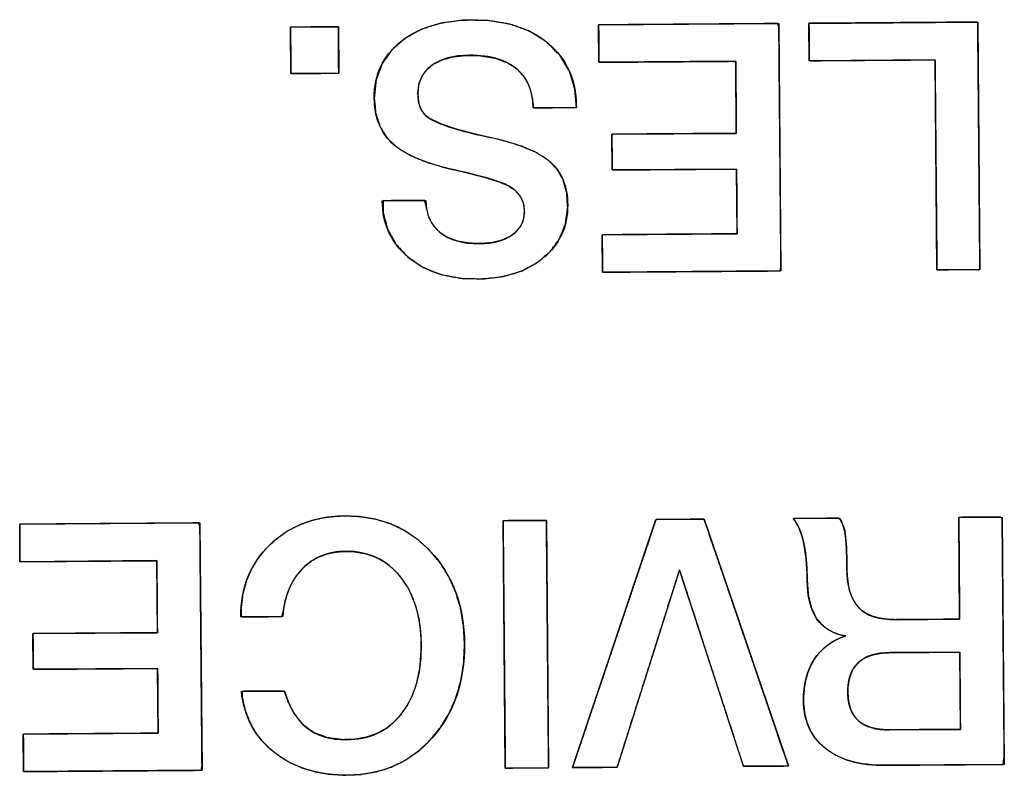
# Model space of a CAD drawing. Units: millimetres. Extents: x 5 to 1169, y 20 to 821.
# Drawn here: x 180 to 187, y 174 to 179 of the extents above; entities that cross this region are included whole.
import ezdxf

# ---------------------------------------------------------------- set-up
doc = ezdxf.new("R2010")
doc.units = ezdxf.units.MM
doc.layers.add('Seri', color=7, linetype='Continuous')

msp = doc.modelspace()

# ---------------------------------------------------------------- linework, layer by layer
at = {"layer": 'Seri', "color": 7, "linetype": 'Continuous'}
for points, degree, knots in [([(182.4246, 178.3568), (182.4235, 178.5088), (182.4813, 178.6311), (182.598, 178.7238), (182.7147, 178.8165), (182.8694, 178.8635), (183.062, 178.865), (183.2698, 178.8665), (183.4345, 178.8161), (183.5565, 178.7139), (183.6783, 178.6117), (183.74, 178.4755), (183.7412, 178.3055)], 3, [0, 0, 0, 0, 0.25, 0.25, 0.25, 0.5, 0.5, 0.5, 0.75, 0.75, 0.75, 1, 1, 1, 1]), ([(182.4246, 178.3568), (182.4366, 178.4734), (182.4743, 178.5771), (182.5378, 178.6678), (182.6267, 178.7452), (182.7345, 178.8044), (182.8588, 178.8436), (182.9998, 178.8628), (183.1584, 178.8617), (183.3062, 178.8381), (183.4352, 178.7919), (183.5454, 178.723), (183.6338, 178.6344), (183.6959, 178.531), (183.7316, 178.4128), (183.7412, 178.3055), (183.7412, 178.3028), (183.7413, 178.2984), (183.7413, 178.2948), (183.7282, 178.2941), (183.642, 178.2935), (183.531, 178.2927), (183.462, 178.2922), (183.4543, 178.3562), (183.4357, 178.4292), (183.403, 178.4915), (183.3559, 178.5436), (183.2896, 178.5874), (183.2082, 178.6169), (183.1118, 178.6322), (183.0129, 178.6336), (182.9371, 178.6248), (182.871, 178.6064), (182.8145, 178.5786), (182.7684, 178.5418), (182.7353, 178.4973), (182.7154, 178.4454), (182.7088, 178.386), (182.7135, 178.3316), (182.7273, 178.2867), (182.7502, 178.251), (182.7868, 178.2216), (182.8586, 178.1869), (182.9603, 178.1526), (183.092, 178.1186), (183.2449, 178.0841), (183.3768, 178.0446), (183.4821, 177.9995), (183.5607, 177.9488), (183.6164, 177.8902), (183.6556, 177.82), (183.6784, 177.7383), (183.6848, 177.6424), (183.6702, 177.5342), (183.6316, 177.4379), (183.569, 177.3534), (183.4834, 177.2815), (183.3815, 177.2276), (183.2649, 177.1929), (183.1335, 177.1773), (182.9895, 177.1813), (182.8583, 177.2063), (182.7433, 177.2523), (182.6445, 177.3193), (182.5662, 177.4028), (182.5123, 177.4988), (182.4829, 177.6073), (182.4834, 177.6867), (182.561, 177.6872), (182.6733, 177.6881), (182.7533, 177.6887), (182.7642, 177.6444), (182.7796, 177.5814), (182.808, 177.5274), (182.8496, 177.4824), (182.9032, 177.4472), (182.9677, 177.4229), (183.0429, 177.4096), (183.1249, 177.4071), (183.1922, 177.4134), (183.2513, 177.4277), (183.3024, 177.45), (183.3448, 177.4802), (183.3759, 177.5168), (183.3953, 177.5598), (183.4029, 177.6091), (183.3978, 177.6641), (183.378, 177.7125), (183.3434, 177.7532), (183.2952, 177.7857), (183.2342, 177.8111), (183.1455, 177.8388), (183.0292, 177.8688), (182.8894, 177.9013), (182.7628, 177.9391), (182.6583, 177.9829), (182.5757, 178.0326), (182.5109, 178.0933), (182.4635, 178.1682), (182.4347, 178.256), (182.4246, 178.3568)], 1, [0, 0, 0.013174, 0.02557, 0.038014, 0.051261, 0.065074, 0.079724, 0.095708, 0.113532, 0.130345, 0.145743, 0.160352, 0.174409, 0.18796, 0.201837, 0.213949, 0.214246, 0.214744, 0.215141, 0.216611, 0.226305, 0.238772, 0.246523, 0.253772, 0.262232, 0.270141, 0.27803, 0.28696, 0.296686, 0.307655, 0.318769, 0.327338, 0.335051, 0.342131, 0.348762, 0.354986, 0.361232, 0.367949, 0.37408, 0.379362, 0.384127, 0.389408, 0.398364, 0.410428, 0.425708, 0.443321, 0.458789, 0.471656, 0.482172, 0.491255, 0.500284, 0.509824, 0.52062, 0.532885, 0.544546, 0.556356, 0.568921, 0.58187, 0.595544, 0.610413, 0.626601, 0.641601, 0.655518, 0.668937, 0.681798, 0.694166, 0.706798, 0.715714, 0.724426, 0.737053, 0.746045, 0.751162, 0.758448, 0.765308, 0.772193, 0.779408, 0.787147, 0.795731, 0.804951, 0.812542, 0.819379, 0.825639, 0.831485, 0.836885, 0.842181, 0.84779, 0.853991, 0.85987, 0.865876, 0.872407, 0.879832, 0.890267, 0.903762, 0.919896, 0.934739, 0.947475, 0.958301, 0.96828, 0.978238, 0.988621, 1, 1]), ([(183.8864, 178.8326), (183.9331, 178.833), (184.0568, 178.8339), (184.2333, 178.8352), (184.4382, 178.8367), (184.6472, 178.8382), (184.8358, 178.8396), (184.9799, 178.8407), (185.0549, 178.8412), (185.0607, 178.812), (185.0619, 178.6736), (185.0638, 178.4517), (185.0662, 178.1797), (185.0687, 177.8909), (185.0711, 177.6189), (185.073, 177.397), (185.0742, 177.2586), (185.069, 177.2293), (184.9947, 177.2287), (184.852, 177.2277), (184.6652, 177.2263), (184.4583, 177.2248), (184.2553, 177.2233), (184.0805, 177.222), (183.958, 177.2211), (183.9118, 177.2208), (183.9117, 177.2305), (183.9115, 177.2562), (183.9113, 177.2928), (183.9109, 177.3354), (183.9106, 177.3787), (183.9103, 177.4179), (183.9101, 177.4478), (183.91, 177.4634), (183.926, 177.4647), (184.0013, 177.4652), (184.1222, 177.4661), (184.2704, 177.4672), (184.4277, 177.4684), (184.5759, 177.4695), (184.6968, 177.4703), (184.7722, 177.4709), (184.7882, 177.473), (184.788, 177.5), (184.7876, 177.5518), (184.7871, 177.6196), (184.7865, 177.6948), (184.786, 177.7685), (184.7855, 177.8319), (184.7852, 177.8764), (184.7851, 177.8932), (184.7528, 177.893), (184.6674, 177.8923), (184.5456, 177.8914), (184.4041, 177.8904), (184.2599, 177.8893), (184.1296, 177.8884), (184.0302, 177.8877), (183.9784, 177.8873), (183.9746, 177.8915), (183.9744, 177.9114), (183.9742, 177.9435), (183.9739, 177.9827), (183.9736, 178.0244), (183.9733, 178.0636), (183.9731, 178.0957), (183.9729, 178.1156), (183.9767, 178.1199), (184.0285, 178.1203), (184.1279, 178.121), (184.2582, 178.1219), (184.4024, 178.123), (184.5439, 178.124), (184.6657, 178.1249), (184.7511, 178.1256), (184.7834, 178.1258), (184.7832, 178.1445), (184.7828, 178.194), (184.7823, 178.2646), (184.7817, 178.3465), (184.7811, 178.4301), (184.7806, 178.5056), (184.7801, 178.5632), (184.7799, 178.5932), (184.7637, 178.5953), (184.6872, 178.5947), (184.5644, 178.5938), (184.4139, 178.5927), (184.2542, 178.5915), (184.1037, 178.5904), (183.981, 178.5895), (183.9044, 178.589), (183.8882, 178.59), (183.8881, 178.6056), (183.8879, 178.6355), (183.8876, 178.6746), (183.8873, 178.718), (183.887, 178.7606), (183.8867, 178.7972), (183.8865, 178.8229), (183.8864, 178.8326)], 1, [0, 0, 0.005224, 0.019081, 0.038843, 0.061785, 0.085182, 0.106307, 0.122435, 0.130839, 0.134178, 0.149669, 0.174517, 0.204979, 0.237312, 0.267774, 0.292622, 0.308113, 0.311449, 0.319773, 0.335745, 0.356667, 0.379838, 0.40256, 0.422132, 0.435855, 0.441029, 0.442114, 0.444991, 0.449095, 0.453859, 0.458718, 0.463105, 0.466454, 0.4682, 0.469991, 0.478431, 0.491968, 0.508563, 0.526178, 0.542773, 0.55631, 0.564749, 0.56655, 0.569573, 0.575373, 0.58297, 0.591384, 0.599635, 0.606741, 0.611725, 0.613603, 0.61721, 0.626776, 0.64042, 0.656258, 0.672411, 0.686995, 0.698129, 0.703932, 0.704567, 0.706802, 0.710388, 0.714783, 0.719449, 0.723844, 0.727429, 0.729665, 0.7303, 0.736102, 0.747237, 0.761821, 0.777973, 0.793812, 0.807455, 0.817021, 0.820628, 0.822718, 0.828261, 0.836165, 0.845342, 0.854701, 0.863151, 0.869602, 0.872964, 0.874795, 0.883364, 0.897109, 0.91396, 0.931845, 0.948696, 0.962441, 0.97101, 0.972829, 0.974574, 0.977924, 0.982311, 0.987169, 0.991934, 0.996038, 0.998915, 1, 1]), ([(186.0904, 177.2368), (186.0903, 177.251), (186.0899, 177.2912), (186.0894, 177.3538), (186.0886, 177.4354), (186.0878, 177.5323), (186.0868, 177.6411), (186.0857, 177.7581), (186.0846, 177.8798), (186.0835, 178.0028), (186.0824, 178.1233), (186.0814, 178.238), (186.0804, 178.3432), (186.0796, 178.4354), (186.0789, 178.5111), (186.0784, 178.5666), (186.0781, 178.5985), (186.0771, 178.6049), (186.0632, 178.6048), (186.0344, 178.6046), (185.9928, 178.6043), (185.9407, 178.6039), (185.88, 178.6035), (185.813, 178.603), (185.7417, 178.6025), (185.6683, 178.6019), (185.5949, 178.6014), (185.5236, 178.6009), (185.4566, 178.6004), (185.396, 178.5999), (185.3438, 178.5995), (185.3023, 178.5992), (185.2735, 178.599), (185.2596, 178.5989), (185.2586, 178.6), (185.2585, 178.6057), (185.2585, 178.6156), (185.2584, 178.6291), (185.2582, 178.6455), (185.2581, 178.6643), (185.258, 178.6847), (185.2578, 178.7062), (185.2576, 178.7281), (185.2575, 178.7498), (185.2573, 178.7707), (185.2572, 178.79), (185.2571, 178.8073), (185.2569, 178.8218), (185.2569, 178.833), (185.2568, 178.8402), (185.2568, 178.8427), (185.2682, 178.8428), (185.3005, 178.843), (185.3508, 178.8434), (185.4164, 178.8439), (185.4943, 178.8444), (185.5817, 178.8451), (185.6757, 178.8458), (185.7736, 178.8465), (185.8724, 178.8472), (185.9692, 178.8479), (186.0614, 178.8486), (186.1459, 178.8492), (186.22, 178.8498), (186.2808, 178.8502), (186.3255, 178.8506), (186.3511, 178.8507), (186.3563, 178.8489), (186.3565, 178.8215), (186.357, 178.7648), (186.3577, 178.6831), (186.3586, 178.5805), (186.3597, 178.4612), (186.3608, 178.3294), (186.362, 178.1892), (186.3633, 178.0448), (186.3645, 177.9004), (186.3658, 177.7602), (186.3669, 177.6284), (186.368, 177.5091), (186.3689, 177.4065), (186.3696, 177.3248), (186.3701, 177.2681), (186.3703, 177.2408), (186.369, 177.2388), (186.3625, 177.2388), (186.3511, 177.2387), (186.3356, 177.2386), (186.3168, 177.2385), (186.2952, 177.2383), (186.2718, 177.2381), (186.2471, 177.2379), (186.222, 177.2378), (186.1971, 177.2376), (186.1731, 177.2374), (186.1509, 177.2372), (186.131, 177.2371), (186.1144, 177.237), (186.1015, 177.2369), (186.0933, 177.2368), (186.0904, 177.2368)], 1, [0, 0, 0.002618, 0.010035, 0.021597, 0.036649, 0.054537, 0.074607, 0.096203, 0.118672, 0.14136, 0.163611, 0.184771, 0.204186, 0.221202, 0.235163, 0.245416, 0.251306, 0.2525, 0.255069, 0.260383, 0.268048, 0.277674, 0.288867, 0.301236, 0.31439, 0.327935, 0.34148, 0.354634, 0.367003, 0.378196, 0.387822, 0.395487, 0.400801, 0.403371, 0.403647, 0.404696, 0.406523, 0.409011, 0.412043, 0.415503, 0.419273, 0.423238, 0.427281, 0.431285, 0.435133, 0.438709, 0.441897, 0.444579, 0.446639, 0.447961, 0.448427, 0.450531, 0.456491, 0.465782, 0.477878, 0.492253, 0.508381, 0.525737, 0.543793, 0.562025, 0.579906, 0.596911, 0.612513, 0.626187, 0.637406, 0.645646, 0.650379, 0.651391, 0.656445, 0.666898, 0.681976, 0.70091, 0.722928, 0.747259, 0.773132, 0.799777, 0.826421, 0.852294, 0.876625, 0.898643, 0.917577, 0.932656, 0.943108, 0.948162, 0.948589, 0.949794, 0.951891, 0.954748, 0.958229, 0.9622, 0.966529, 0.971081, 0.975723, 0.980319, 0.984737, 0.988843, 0.992503, 0.995582, 0.997947, 0.999464, 1, 1]), ([(182.1931, 178.5177), (182.1916, 178.5177), (182.1874, 178.5176), (182.1807, 178.5176), (182.1717, 178.5175), (182.1607, 178.5174), (182.1479, 178.5173), (182.1335, 178.5172), (182.1178, 178.5171), (182.101, 178.517), (182.0834, 178.5169), (182.0652, 178.5167), (182.0466, 178.5166), (182.028, 178.5165), (182.0094, 178.5163), (181.9912, 178.5162), (181.9736, 178.5161), (181.9568, 178.5159), (181.9411, 178.5158), (181.9267, 178.5157), (181.9139, 178.5156), (181.9029, 178.5155), (181.8939, 178.5155), (181.8872, 178.5154), (181.883, 178.5154), (181.8815, 178.5154), (181.8815, 178.5168), (181.8815, 178.5209), (181.8814, 178.5274), (181.8814, 178.5361), (181.8813, 178.5468), (181.8812, 178.5593), (181.8811, 178.5732), (181.881, 178.5885), (181.8809, 178.6048), (181.8807, 178.6219), (181.8806, 178.6395), (181.8805, 178.6576), (181.8803, 178.6757), (181.8802, 178.6937), (181.8801, 178.7114), (181.8799, 178.7285), (181.8798, 178.7448), (181.8797, 178.76), (181.8796, 178.774), (181.8795, 178.7864), (181.8794, 178.7971), (181.8794, 178.8058), (181.8793, 178.8124), (181.8793, 178.8165), (181.8793, 178.8179), (181.8807, 178.8179), (181.8849, 178.8179), (181.8917, 178.818), (181.9007, 178.818), (181.9117, 178.8181), (181.9245, 178.8182), (181.9389, 178.8183), (181.9546, 178.8184), (181.9714, 178.8185), (181.989, 178.8187), (182.0072, 178.8188), (182.0257, 178.8189), (182.0444, 178.8191), (182.063, 178.8192), (182.0812, 178.8194), (182.0988, 178.8195), (182.1156, 178.8196), (182.1313, 178.8197), (182.1456, 178.8198), (182.1585, 178.8199), (182.1695, 178.82), (182.1785, 178.8201), (182.1852, 178.8201), (182.1894, 178.8201), (182.1909, 178.8202), (182.1909, 178.8187), (182.1909, 178.8147), (182.191, 178.8081), (182.191, 178.7994), (182.1911, 178.7887), (182.1912, 178.7763), (182.1913, 178.7623), (182.1914, 178.7471), (182.1915, 178.7308), (182.1917, 178.7137), (182.1918, 178.696), (182.1919, 178.678), (182.1921, 178.6598), (182.1922, 178.6418), (182.1923, 178.6241), (182.1924, 178.607), (182.1926, 178.5908), (182.1927, 178.5755), (182.1928, 178.5616), (182.1929, 178.5491), (182.1929, 178.5384), (182.193, 178.5297), (182.1931, 178.5232), (182.1931, 178.5191), (182.1931, 178.5177)], 1, [0, 0, 0.001185, 0.004611, 0.010083, 0.017406, 0.026385, 0.036826, 0.048533, 0.061311, 0.074967, 0.089304, 0.104128, 0.119245, 0.134459, 0.149576, 0.164401, 0.178738, 0.192393, 0.205172, 0.216879, 0.227319, 0.236298, 0.243621, 0.249093, 0.252519, 0.253705, 0.254855, 0.258181, 0.263493, 0.270602, 0.279319, 0.289455, 0.30082, 0.313225, 0.326482, 0.340401, 0.354792, 0.369467, 0.384237, 0.398912, 0.413304, 0.427223, 0.440479, 0.452885, 0.46425, 0.474385, 0.483102, 0.490211, 0.495523, 0.498849, 0.5, 0.501185, 0.504611, 0.510083, 0.517406, 0.526385, 0.536826, 0.548533, 0.561311, 0.574967, 0.589304, 0.604128, 0.619245, 0.634459, 0.649576, 0.664401, 0.678738, 0.692393, 0.705172, 0.716879, 0.727319, 0.736298, 0.743621, 0.749093, 0.752519, 0.753705, 0.754855, 0.758181, 0.763493, 0.770602, 0.779319, 0.789455, 0.80082, 0.813225, 0.826482, 0.840401, 0.854792, 0.869467, 0.884237, 0.898912, 0.913304, 0.927223, 0.940479, 0.952885, 0.96425, 0.974385, 0.983102, 0.990211, 0.995523, 0.998849, 1, 1]), ([(183.4591, 178.2922), (183.4583, 178.399), (183.4253, 178.4815), (183.3602, 178.5397), (183.289, 178.6039), (183.1834, 178.6356), (183.0434, 178.6345), (182.9396, 178.6338), (182.8576, 178.6114), (182.7978, 178.5672), (182.7379, 178.5232), (182.7082, 178.462), (182.7088, 178.3837), (182.7093, 178.3115), (182.7308, 178.2604), (182.7731, 178.2306), (182.8336, 178.1875), (182.9627, 178.1451), (183.1602, 178.1037), (183.3577, 178.0622), (183.4943, 178.0079), (183.5701, 177.9408), (183.6458, 177.8735), (183.6841, 177.7798), (183.6849, 177.6594), (183.686, 177.5164), (183.6324, 177.4004), (183.5239, 177.3116), (183.4154, 177.2227), (183.2731, 177.1777), (183.097, 177.1764), (182.9104, 177.175), (182.7606, 177.2217), (182.6478, 177.3165), (182.5349, 177.4113), (182.478, 177.5346), (182.4769, 177.6866)], 3, [0, 0, 0, 0, 0.083333, 0.083333, 0.083333, 0.166667, 0.166667, 0.166667, 0.25, 0.25, 0.25, 0.333333, 0.333333, 0.333333, 0.416667, 0.416667, 0.416667, 0.5, 0.5, 0.5, 0.583333, 0.583333, 0.583333, 0.666667, 0.666667, 0.666667, 0.75, 0.75, 0.75, 0.833333, 0.833333, 0.833333, 0.916667, 0.916667, 0.916667, 1, 1, 1, 1]), ([(182.7613, 177.6887), (182.762, 177.5984), (182.7926, 177.5286), (182.8532, 177.4794), (182.9138, 177.4301), (182.999, 177.406), (183.1089, 177.4068), (183.1992, 177.4074), (183.2709, 177.4264), (183.3241, 177.4637), (183.3772, 177.5009), (183.4035, 177.5526), (183.403, 177.6189), (183.4025, 177.6911), (183.3683, 177.7459), (183.3002, 177.783), (183.2458, 177.8127), (183.1282, 177.8475), (182.9473, 177.8876), (182.7664, 177.9277), (182.6358, 177.9813), (182.5555, 178.0484), (182.4692, 178.1216), (182.4256, 178.2244), (182.4246, 178.3568)], 3, [0, 0, 0, 0, 0.125, 0.125, 0.125, 0.25, 0.25, 0.25, 0.375, 0.375, 0.375, 0.5, 0.5, 0.5, 0.625, 0.625, 0.625, 0.75, 0.75, 0.75, 0.875, 0.875, 0.875, 1, 1, 1, 1]), ([(181.5552, 174.9746), (181.5538, 175.1643), (181.617, 175.3208), (181.7448, 175.4445), (181.8726, 175.568), (182.0358, 175.6306), (182.2345, 175.6321), (182.4602, 175.6338), (182.646, 175.5568), (182.7916, 175.4014), (182.9373, 175.2458), (183.0109, 175.0455), (183.0128, 174.8002), (183.0146, 174.5518), (182.9446, 174.3474), (182.8028, 174.1867), (182.6609, 174.0262), (182.4779, 173.945), (182.2536, 173.9434), (182.0625, 173.942), (181.9038, 173.9901), (181.7774, 174.0878), (181.6509, 174.1855), (181.5782, 174.3192), (181.5588, 174.4892)], 3, [0, 0, 0, 0, 0.125, 0.125, 0.125, 0.25, 0.25, 0.25, 0.375, 0.375, 0.375, 0.5, 0.5, 0.5, 0.625, 0.625, 0.625, 0.75, 0.75, 0.75, 0.875, 0.875, 0.875, 1, 1, 1, 1]), ([(182.7306, 174.7913), (182.7261, 174.8825), (182.7141, 174.9674), (182.6944, 175.0458), (182.6671, 175.1179), (182.6323, 175.1836), (182.5899, 175.2429), (182.5413, 175.2937), (182.4876, 175.3347), (182.4286, 175.366), (182.3644, 175.3876), (182.295, 175.3994), (182.2246, 175.4015), (182.1682, 175.3963), (182.1155, 175.3846), (182.0666, 175.3664), (182.0213, 175.3417), (181.9798, 175.3105), (181.942, 175.2729), (181.9092, 175.2302), (181.8819, 175.1827), (181.8599, 175.1303), (181.8433, 175.0732), (181.8322, 175.0113), (181.8235, 174.9766), (181.7857, 174.9763), (181.7243, 174.9758), (181.6553, 174.9753), (181.5949, 174.9749), (181.5591, 174.9746), (181.5567, 175.0305), (181.5682, 175.121), (181.5909, 175.2058), (181.6248, 175.2848), (181.6698, 175.3581), (181.7261, 175.4257), (181.7923, 175.4863), (181.8649, 175.5366), (181.9436, 175.5763), (182.0285, 175.6054), (182.1196, 175.6239), (182.2167, 175.6318), (182.327, 175.6282), (182.4329, 175.611), (182.5319, 175.5802), (182.624, 175.5357), (182.7091, 175.4777), (182.7872, 175.406), (182.856, 175.3233), (182.9123, 175.2328), (182.9561, 175.1344), (182.9875, 175.0284), (183.0064, 174.9145), (183.0128, 174.7928), (183.0068, 174.6703), (182.9883, 174.5555), (182.9573, 174.4483), (182.9139, 174.3488), (182.8581, 174.2568), (182.7899, 174.1725), (182.7127, 174.0999), (182.6284, 174.0411), (182.537, 173.9961), (182.4384, 173.9649), (182.3326, 173.9474), (182.2252, 173.9435), (182.1322, 173.9497), (182.0448, 173.9643), (181.963, 173.9876), (181.8868, 174.0195), (181.8163, 174.06), (181.7516, 174.1088), (181.6956, 174.1644), (181.6489, 174.2261), (181.6115, 174.2942), (181.5833, 174.3685), (181.5645, 174.4491), (181.5652, 174.4892), (181.6061, 174.4895), (181.6705, 174.49), (181.7417, 174.4905), (181.8031, 174.491), (181.8381, 174.4912), (181.8627, 174.4248), (181.9071, 174.3374), (181.9649, 174.2686), (182.036, 174.2184), (182.1204, 174.1869), (182.218, 174.1739), (182.3006, 174.1768), (182.371, 174.1895), (182.4358, 174.2117), (182.495, 174.2434), (182.5486, 174.2847), (182.5965, 174.3356), (182.6381, 174.3949), (182.672, 174.4608), (182.6982, 174.5335), (182.7167, 174.6128), (182.7275, 174.6987), (182.7306, 174.7913)], 1, [0, 0, 0.01125, 0.021806, 0.03177, 0.041262, 0.050422, 0.0594, 0.068056, 0.076389, 0.084615, 0.092957, 0.101629, 0.110305, 0.11728, 0.123927, 0.130363, 0.136715, 0.143117, 0.149681, 0.156313, 0.163067, 0.170057, 0.177383, 0.185133, 0.189547, 0.194194, 0.201759, 0.210257, 0.217705, 0.222118, 0.229008, 0.240246, 0.251054, 0.261646, 0.272247, 0.283082, 0.294142, 0.305018, 0.31588, 0.326933, 0.338376, 0.350387, 0.363973, 0.377193, 0.389966, 0.402558, 0.41525, 0.428313, 0.441566, 0.454699, 0.467957, 0.481585, 0.495804, 0.51082, 0.525919, 0.540243, 0.553986, 0.567368, 0.580623, 0.59398, 0.607028, 0.61969, 0.632247, 0.644989, 0.658193, 0.67143, 0.682911, 0.693829, 0.704305, 0.714478, 0.7245, 0.734483, 0.744197, 0.753738, 0.763304, 0.773093, 0.783289, 0.788235, 0.793269, 0.801197, 0.809968, 0.817533, 0.821844, 0.830575, 0.842656, 0.853723, 0.864439, 0.875535, 0.887672, 0.897847, 0.906662, 0.915101, 0.923376, 0.931708, 0.940316, 0.949236, 0.958373, 0.967885, 0.977915, 0.988586, 1, 1]), ([(180.1149, 175.5781), (180.1615, 175.5785), (180.2853, 175.5794), (180.4617, 175.5807), (180.6666, 175.5822), (180.8756, 175.5837), (181.0642, 175.5851), (181.2083, 175.5861), (181.2833, 175.5867), (181.2891, 175.5574), (181.2903, 175.4191), (181.2922, 175.1972), (181.2946, 174.9251), (181.2971, 174.6364), (181.2995, 174.3643), (181.3014, 174.1424), (181.3026, 174.0041), (181.2974, 173.9748), (181.2231, 173.9742), (181.0805, 173.9732), (180.8936, 173.9718), (180.6867, 173.9703), (180.4838, 173.9688), (180.309, 173.9675), (180.1864, 173.9666), (180.1402, 173.9663), (180.1401, 173.9759), (180.1399, 174.0016), (180.1397, 174.0383), (180.1394, 174.0808), (180.139, 174.1242), (180.1388, 174.1634), (180.1385, 174.1933), (180.1384, 174.2089), (180.1544, 174.2102), (180.2297, 174.2107), (180.3506, 174.2116), (180.4988, 174.2127), (180.6562, 174.2139), (180.8044, 174.2149), (180.9253, 174.2158), (181.0006, 174.2164), (181.0166, 174.2185), (181.0164, 174.2455), (181.016, 174.2973), (181.0155, 174.3651), (181.0149, 174.4403), (181.0144, 174.5139), (181.0139, 174.5774), (181.0136, 174.6219), (181.0135, 174.6387), (180.9813, 174.6385), (180.8958, 174.6378), (180.774, 174.6369), (180.6325, 174.6359), (180.4883, 174.6348), (180.358, 174.6339), (180.2586, 174.6331), (180.2068, 174.6328), (180.203, 174.637), (180.2028, 174.6569), (180.2026, 174.6889), (180.2023, 174.7282), (180.202, 174.7699), (180.2017, 174.8091), (180.2015, 174.8411), (180.2013, 174.8611), (180.2051, 174.8654), (180.2569, 174.8657), (180.3563, 174.8665), (180.4866, 174.8674), (180.6308, 174.8685), (180.7723, 174.8695), (180.8941, 174.8704), (180.9796, 174.871), (181.0118, 174.8713), (181.0116, 174.8899), (181.0113, 174.9394), (181.0108, 175.01), (181.0102, 175.092), (181.0095, 175.1756), (181.009, 175.251), (181.0086, 175.3087), (181.0083, 175.3387), (180.9921, 175.3408), (180.9156, 175.3402), (180.7928, 175.3393), (180.6424, 175.3382), (180.4826, 175.337), (180.3321, 175.3359), (180.2094, 175.335), (180.1329, 175.3344), (180.1166, 175.3355), (180.1165, 175.351), (180.1163, 175.381), (180.116, 175.4201), (180.1157, 175.4635), (180.1154, 175.5061), (180.1151, 175.5427), (180.1149, 175.5684), (180.1149, 175.5781)], 1, [0, 0, 0.005224, 0.019081, 0.038843, 0.061785, 0.085182, 0.106307, 0.122435, 0.130839, 0.134178, 0.149669, 0.174517, 0.204979, 0.237312, 0.267774, 0.292622, 0.308113, 0.311449, 0.319773, 0.335745, 0.356667, 0.379838, 0.40256, 0.422132, 0.435855, 0.441029, 0.442114, 0.444991, 0.449095, 0.453859, 0.458718, 0.463105, 0.466454, 0.4682, 0.469991, 0.478431, 0.491968, 0.508563, 0.526178, 0.542773, 0.55631, 0.564749, 0.56655, 0.569573, 0.575373, 0.58297, 0.591384, 0.599635, 0.606741, 0.611725, 0.613603, 0.61721, 0.626776, 0.64042, 0.656258, 0.672411, 0.686995, 0.698129, 0.703932, 0.704567, 0.706802, 0.710388, 0.714783, 0.719449, 0.723844, 0.727429, 0.729665, 0.7303, 0.736102, 0.747237, 0.761821, 0.777973, 0.793812, 0.807455, 0.817021, 0.820628, 0.822718, 0.828261, 0.836165, 0.845342, 0.854701, 0.863151, 0.869602, 0.872964, 0.874795, 0.883364, 0.897109, 0.91396, 0.931845, 0.948696, 0.962441, 0.97101, 0.972829, 0.974574, 0.977924, 0.982311, 0.987169, 0.991934, 0.996038, 0.998915, 1, 1]), ([(183.2642, 175.6013), (183.2655, 175.6013), (183.2693, 175.6013), (183.2754, 175.6013), (183.2835, 175.6014), (183.2935, 175.6015), (183.3051, 175.6016), (183.3182, 175.6017), (183.3324, 175.6018), (183.3476, 175.6019), (183.3635, 175.602), (183.38, 175.6021), (183.3969, 175.6022), (183.4138, 175.6024), (183.4306, 175.6025), (183.4471, 175.6026), (183.463, 175.6027), (183.4782, 175.6028), (183.4925, 175.6029), (183.5055, 175.603), (183.5171, 175.6031), (183.5271, 175.6032), (183.5352, 175.6033), (183.5413, 175.6033), (183.5451, 175.6033), (183.5465, 175.6033), (183.5465, 175.5958), (183.5467, 175.574), (183.547, 175.5393), (183.5474, 175.4927), (183.5479, 175.4357), (183.5485, 175.3694), (183.5492, 175.295), (183.5499, 175.2138), (183.5506, 175.127), (183.5514, 175.0359), (183.5522, 174.9417), (183.5531, 174.8457), (183.5539, 174.749), (183.5547, 174.653), (183.5556, 174.5588), (183.5564, 174.4677), (183.5571, 174.3809), (183.5578, 174.2998), (183.5585, 174.2254), (183.5591, 174.159), (183.5596, 174.102), (183.56, 174.0555), (183.5603, 174.0207), (183.5604, 173.9989), (183.5605, 173.9914), (183.5592, 173.9914), (183.5554, 173.9914), (183.5493, 173.9913), (183.5412, 173.9913), (183.5312, 173.9912), (183.5196, 173.9911), (183.5065, 173.991), (183.4923, 173.9909), (183.4771, 173.9908), (183.4612, 173.9907), (183.4447, 173.9905), (183.4279, 173.9904), (183.411, 173.9903), (183.3941, 173.9902), (183.3777, 173.9901), (183.3617, 173.9899), (183.3465, 173.9898), (183.3323, 173.9897), (183.3193, 173.9896), (183.3077, 173.9895), (183.2977, 173.9895), (183.2895, 173.9894), (183.2835, 173.9894), (183.2796, 173.9893), (183.2783, 173.9893), (183.2783, 173.9969), (183.2781, 174.0186), (183.2778, 174.0534), (183.2774, 174.0999), (183.2769, 174.157), (183.2763, 174.2233), (183.2756, 174.2977), (183.2749, 174.3789), (183.2741, 174.4656), (183.2733, 174.5567), (183.2725, 174.6509), (183.2717, 174.747), (183.2708, 174.8436), (183.27, 174.9397), (183.2692, 175.0339), (183.2684, 175.125), (183.2676, 175.2117), (183.2669, 175.2929), (183.2662, 175.3673), (183.2656, 175.4336), (183.2651, 175.4907), (183.2647, 175.5372), (183.2644, 175.572), (183.2642, 175.5937), (183.2642, 175.6013)], 1, [0, 0, 0.000348, 0.001354, 0.002962, 0.005112, 0.00775, 0.010816, 0.014254, 0.018008, 0.022018, 0.026229, 0.030583, 0.035023, 0.039492, 0.043932, 0.048286, 0.052497, 0.056507, 0.060261, 0.063699, 0.066765, 0.069403, 0.071553, 0.073161, 0.074167, 0.074515, 0.076503, 0.082249, 0.091426, 0.103708, 0.118767, 0.136277, 0.155911, 0.177343, 0.200245, 0.22429, 0.249153, 0.274506, 0.300022, 0.325375, 0.350238, 0.374284, 0.397186, 0.418617, 0.438251, 0.455761, 0.470821, 0.483102, 0.492279, 0.498025, 0.500013, 0.500361, 0.501367, 0.502974, 0.505124, 0.50776, 0.510825, 0.514263, 0.518014, 0.522024, 0.526233, 0.530586, 0.535024, 0.539491, 0.543929, 0.548282, 0.552491, 0.556501, 0.560252, 0.56369, 0.566755, 0.569391, 0.571541, 0.573148, 0.574154, 0.574502, 0.57649, 0.582236, 0.591413, 0.603694, 0.618754, 0.636264, 0.655898, 0.677329, 0.700231, 0.724277, 0.74914, 0.774493, 0.800009, 0.825362, 0.850225, 0.87427, 0.897172, 0.918604, 0.938238, 0.955748, 0.970807, 0.983089, 0.992266, 0.998012, 1, 1]), ([(184.0076, 173.9947), (184.0035, 173.9947), (183.9921, 173.9946), (183.9745, 173.9944), (183.9519, 173.9943), (183.9255, 173.9941), (183.8966, 173.9939), (183.8663, 173.9936), (183.8359, 173.9934), (183.8064, 173.9932), (183.7792, 173.993), (183.7554, 173.9928), (183.7363, 173.9927), (183.723, 173.9926), (183.7167, 173.9925), (183.7203, 174.0043), (183.7379, 174.0568), (183.7677, 174.1454), (183.8074, 174.2635), (183.8548, 174.4044), (183.9076, 174.5614), (183.9636, 174.7279), (184.0206, 174.8973), (184.0763, 175.0629), (184.1285, 175.218), (184.1749, 175.3561), (184.2134, 175.4704), (184.2416, 175.5542), (184.2573, 175.601), (184.2607, 175.6086), (184.2686, 175.6086), (184.284, 175.6088), (184.3054, 175.6089), (184.3316, 175.6091), (184.3614, 175.6093), (184.3933, 175.6096), (184.4262, 175.6098), (184.4587, 175.61), (184.4896, 175.6103), (184.5174, 175.6105), (184.5411, 175.6107), (184.5592, 175.6108), (184.5705, 175.6109), (184.5739, 175.6104), (184.5837, 175.5817), (184.6071, 175.5132), (184.6418, 175.4117), (184.6855, 175.2836), (184.736, 175.1357), (184.791, 174.9746), (184.8483, 174.8069), (184.9056, 174.6392), (184.9606, 174.478), (185.0111, 174.3301), (185.0548, 174.2021), (185.0895, 174.1006), (185.1129, 174.0321), (185.1227, 174.0034), (185.1198, 174.0029), (185.1093, 174.0028), (185.0923, 174.0027), (185.0702, 174.0025), (185.0442, 174.0023), (185.0153, 174.0021), (184.9849, 174.0019), (184.9542, 174.0016), (184.9243, 174.0014), (184.8965, 174.0012), (184.872, 174.001), (184.8519, 174.0009), (184.8376, 174.0008), (184.8302, 174.0007), (184.8274, 174.0067), (184.8154, 174.0438), (184.7938, 174.1102), (184.7644, 174.2006), (184.7289, 174.3099), (184.689, 174.4327), (184.6464, 174.5638), (184.6028, 174.6979), (184.5599, 174.8298), (184.5195, 174.9541), (184.4833, 175.0656), (184.4529, 175.1591), (184.4301, 175.2293), (184.4166, 175.2708), (184.4131, 175.2786), (184.4043, 175.2507), (184.3857, 175.1919), (184.359, 175.1074), (184.3259, 175.0025), (184.288, 174.8824), (184.2469, 174.7525), (184.2045, 174.6181), (184.1623, 174.4845), (184.122, 174.3569), (184.0853, 174.2406), (184.0538, 174.1409), (184.0292, 174.0632), (184.0133, 174.0127), (184.0076, 173.9947)], 1, [0, 0, 0.000584, 0.002221, 0.004741, 0.007971, 0.01174, 0.015877, 0.020209, 0.024566, 0.028777, 0.032668, 0.03607, 0.03881, 0.040717, 0.041619, 0.043372, 0.051297, 0.064671, 0.082491, 0.103753, 0.127453, 0.152586, 0.17815, 0.203141, 0.226553, 0.247385, 0.264631, 0.277289, 0.284353, 0.285537, 0.286675, 0.288869, 0.291935, 0.295687, 0.299941, 0.304512, 0.309215, 0.313865, 0.318277, 0.322267, 0.325649, 0.32824, 0.329854, 0.330347, 0.334692, 0.34504, 0.36039, 0.379742, 0.402095, 0.426449, 0.451803, 0.477157, 0.501511, 0.523864, 0.543216, 0.558566, 0.568914, 0.57326, 0.573678, 0.575186, 0.577609, 0.580771, 0.584502, 0.588627, 0.592975, 0.597372, 0.601646, 0.605623, 0.609132, 0.611998, 0.61405, 0.615115, 0.616053, 0.621627, 0.631614, 0.645221, 0.661657, 0.68013, 0.699848, 0.720018, 0.739849, 0.758548, 0.775324, 0.789384, 0.799936, 0.806189, 0.807405, 0.811582, 0.820406, 0.833086, 0.848827, 0.866835, 0.886318, 0.906481, 0.92653, 0.945672, 0.963114, 0.978061, 0.98972, 0.997298, 1, 1]), ([(185.7483, 174.0075), (185.5857, 174.0063), (185.4575, 174.0429), (185.3635, 174.1176), (185.2697, 174.1921), (185.2223, 174.2956), (185.2213, 174.428), (185.2206, 174.5334), (185.2436, 174.6228), (185.2905, 174.6961), (185.3373, 174.7695), (185.4059, 174.8208), (185.496, 174.8501), (185.3302, 174.8759), (185.2465, 174.9972), (185.2449, 175.2139), (185.2441, 175.3148), (185.236, 175.3987), (185.2204, 175.4655), (185.2049, 175.5323), (185.1828, 175.5823), (185.1539, 175.6152)], 3, [0, 0, 0, 0, 0.142857, 0.142857, 0.142857, 0.285714, 0.285714, 0.285714, 0.428571, 0.428571, 0.428571, 0.571429, 0.571429, 0.571429, 0.714286, 0.714286, 0.714286, 0.857143, 0.857143, 0.857143, 1, 1, 1, 1]), ([(186.2379, 174.9593), (186.2375, 175.0103), (186.2366, 175.1373), (186.2354, 175.3012), (186.2342, 175.4627), (186.2333, 175.5828), (186.2333, 175.6231), (186.2597, 175.6233), (186.3164, 175.6237), (186.3868, 175.6242), (186.4543, 175.6247), (186.5022, 175.6251), (186.5153, 175.6176), (186.5169, 175.4418), (186.5198, 175.1038), (186.5234, 174.6987), (186.5266, 174.3216), (186.5289, 174.0674), (186.5212, 174.0132), (186.4244, 174.0125), (186.2544, 174.0112), (186.0573, 174.0098), (185.8792, 174.0084), (185.7661, 174.0076), (185.7099, 174.0079), (185.6328, 174.0137), (185.5616, 174.026), (185.4964, 174.0449), (185.4371, 174.0704), (185.3838, 174.1024), (185.3368, 174.1408), (185.2977, 174.1843), (185.2666, 174.2328), (185.2437, 174.2863), (185.2287, 174.3448), (185.2218, 174.4084), (185.2221, 174.4653), (185.2267, 174.5157), (185.2354, 174.5633), (185.2482, 174.6081), (185.2652, 174.6502), (185.2863, 174.6895), (185.3114, 174.7256), (185.3403, 174.758), (185.3729, 174.7865), (185.4093, 174.8112), (185.4494, 174.8321), (185.4933, 174.8492), (185.4227, 174.8698), (185.3586, 174.9068), (185.3088, 174.9604), (185.2733, 175.0306), (185.2519, 175.1172), (185.2448, 175.2169), (185.2438, 175.2667), (185.2414, 175.3136), (185.2377, 175.3575), (185.2328, 175.3984), (185.2265, 175.4365), (185.219, 175.4715), (185.2103, 175.5036), (185.2005, 175.5327), (185.1895, 175.559), (185.1773, 175.5822), (185.164, 175.6026), (185.1561, 175.6152), (185.1911, 175.6154), (185.2553, 175.6159), (185.3309, 175.6165), (185.4003, 175.617), (185.4457, 175.6173), (185.4582, 175.6116), (185.4672, 175.5966), (185.4751, 175.5802), (185.4818, 175.5624), (185.4873, 175.5433), (185.4916, 175.5228), (185.4949, 175.5003), (185.4976, 175.4726), (185.4999, 175.4392), (185.5017, 175.4002), (185.503, 175.3554), (185.5038, 175.305), (185.5051, 175.2496), (185.5105, 175.1979), (185.5201, 175.1514), (185.5339, 175.1099), (185.5521, 175.0736), (185.5745, 175.0424), (185.6015, 175.0162), (185.6339, 174.9947), (185.6718, 174.978), (185.7151, 174.966), (185.7638, 174.9588), (185.818, 174.9563), (185.8499, 174.9565), (185.9246, 174.957), (186.0251, 174.9577), (186.1271, 174.9585), (186.2061, 174.9591), (186.2379, 174.9593)], 1, [0, 0, 0.007176, 0.025035, 0.048074, 0.070789, 0.087677, 0.093348, 0.097056, 0.105031, 0.114934, 0.124425, 0.131161, 0.133284, 0.158017, 0.205549, 0.262515, 0.315549, 0.351289, 0.358997, 0.372618, 0.396523, 0.424238, 0.449286, 0.465192, 0.473096, 0.483973, 0.494131, 0.50368, 0.512753, 0.521502, 0.530031, 0.538253, 0.546351, 0.554542, 0.563038, 0.572027, 0.580028, 0.587145, 0.593953, 0.600513, 0.606892, 0.613163, 0.619354, 0.625451, 0.631544, 0.637727, 0.644086, 0.650704, 0.661045, 0.671448, 0.681735, 0.692793, 0.705345, 0.719402, 0.726408, 0.733005, 0.7392, 0.745, 0.750417, 0.755459, 0.760133, 0.76446, 0.768459, 0.772152, 0.77557, 0.777662, 0.782586, 0.79161, 0.802245, 0.812001, 0.818389, 0.820318, 0.82278, 0.825336, 0.828005, 0.830806, 0.833756, 0.836953, 0.840867, 0.845571, 0.85107, 0.857364, 0.864457, 0.872241, 0.87955, 0.886237, 0.892383, 0.898094, 0.903498, 0.908789, 0.914255, 0.920075, 0.926395, 0.933328, 0.94096, 0.945437, 0.955946, 0.970082, 0.98442, 0.995534, 1, 1]), ([(185.4541, 175.6174), (185.4739, 175.5904), (185.487, 175.5555), (185.4933, 175.5126), (185.4996, 175.4698), (185.5032, 175.3942), (185.5039, 175.2858), (185.5048, 175.1729), (185.5303, 175.0896), (185.5804, 175.0358), (185.6304, 174.9819), (185.7119, 174.9554), (185.8248, 174.9563)], 3, [0, 0, 0, 0, 0.25, 0.25, 0.25, 0.5, 0.5, 0.5, 0.75, 0.75, 0.75, 1, 1, 1, 1]), ([(182.7306, 174.7913), (182.7292, 174.9764), (182.6842, 175.1248), (182.5952, 175.2362), (182.5064, 175.3477), (182.3874, 175.4029), (182.2384, 175.4018), (182.1225, 175.401), (182.028, 175.3627), (181.9548, 175.2868), (181.8816, 175.2111), (181.8395, 175.1077), (181.8284, 174.9766)], 3, [0, 0, 0, 0, 0.25, 0.25, 0.25, 0.5, 0.5, 0.5, 0.75, 0.75, 0.75, 1, 1, 1, 1]), ([(181.841, 174.4913), (181.8983, 174.278), (182.0322, 174.1721), (182.2429, 174.1736), (182.3949, 174.1747), (182.5146, 174.2309), (182.6018, 174.3422), (182.6891, 174.4535), (182.732, 174.6032), (182.7306, 174.7913)], 3, [0, 0, 0, 0, 0.333333, 0.333333, 0.333333, 0.666667, 0.666667, 0.666667, 1, 1, 1, 1]), ([(185.7839, 174.7416), (185.5999, 174.7402), (185.5086, 174.6537), (185.5099, 174.4821), (185.5111, 174.318), (185.6017, 174.2367), (185.7812, 174.238)], 3, [0, 0, 0, 0, 0.5, 0.5, 0.5, 1, 1, 1, 1]), ([(186.2394, 174.7449), (186.2361, 174.7449), (186.2267, 174.7448), (186.2118, 174.7447), (186.1921, 174.7446), (186.1683, 174.7444), (186.141, 174.7442), (186.1111, 174.744), (186.0791, 174.7437), (186.0457, 174.7435), (186.0117, 174.7432), (185.9776, 174.743), (185.9442, 174.7427), (185.9122, 174.7425), (185.8823, 174.7423), (185.855, 174.7421), (185.8312, 174.7419), (185.8115, 174.7418), (185.7966, 174.7417), (185.7872, 174.7416), (185.7839, 174.7416), (185.757, 174.7407), (185.7314, 174.7386), (185.7073, 174.7352), (185.6846, 174.7305), (185.6632, 174.7246), (185.6433, 174.7174), (185.6247, 174.7089), (185.6076, 174.6991), (185.5918, 174.688), (185.5774, 174.6757), (185.5644, 174.6621), (185.5528, 174.6472), (185.5425, 174.631), (185.5337, 174.6136), (185.5263, 174.5949), (185.5202, 174.5749), (185.5155, 174.5536), (185.5123, 174.5311), (185.5104, 174.5072), (185.5099, 174.4821), (185.5107, 174.4581), (185.5129, 174.4354), (185.5164, 174.4139), (185.5213, 174.3936), (185.5275, 174.3746), (185.5351, 174.3568), (185.544, 174.3403), (185.5542, 174.3249), (185.5657, 174.3109), (185.5787, 174.2981), (185.5929, 174.2865), (185.6085, 174.2761), (185.6254, 174.267), (185.6436, 174.2592), (185.6632, 174.2525), (185.6841, 174.2472), (185.7064, 174.243), (185.73, 174.2401), (185.7549, 174.2385), (185.7812, 174.238), (185.7845, 174.2381), (185.7941, 174.2381), (185.8092, 174.2382), (185.8292, 174.2384), (185.8533, 174.2386), (185.881, 174.2388), (185.9113, 174.239), (185.9438, 174.2392), (185.9776, 174.2395), (186.0122, 174.2397), (186.0467, 174.24), (186.0805, 174.2402), (186.113, 174.2405), (186.1434, 174.2407), (186.171, 174.2409), (186.1951, 174.2411), (186.2151, 174.2412), (186.2302, 174.2413), (186.2398, 174.2414), (186.2431, 174.2414), (186.2431, 174.2451), (186.243, 174.2555), (186.2429, 174.272), (186.2428, 174.2938), (186.2426, 174.3201), (186.2423, 174.3502), (186.2421, 174.3833), (186.2418, 174.4187), (186.2416, 174.4555), (186.2413, 174.4932), (186.241, 174.5308), (186.2407, 174.5677), (186.2405, 174.6031), (186.2402, 174.6362), (186.24, 174.6662), (186.2398, 174.6926), (186.2397, 174.7143), (186.2396, 174.7308), (186.2395, 174.7413), (186.2394, 174.7449)], 1, [0, 0, 0.001454, 0.005614, 0.01218, 0.020851, 0.031326, 0.043306, 0.056488, 0.070572, 0.085258, 0.100245, 0.115231, 0.129917, 0.144002, 0.157184, 0.169163, 0.179639, 0.18831, 0.194876, 0.199036, 0.200489, 0.212334, 0.2236, 0.23432, 0.244532, 0.254282, 0.26362, 0.272604, 0.2813, 0.289779, 0.29812, 0.306403, 0.314711, 0.323127, 0.331731, 0.340595, 0.349788, 0.359371, 0.369398, 0.379915, 0.390963, 0.401528, 0.411587, 0.42118, 0.430354, 0.439162, 0.447666, 0.455931, 0.464032, 0.472045, 0.480051, 0.488129, 0.496357, 0.504809, 0.513554, 0.522651, 0.532157, 0.542119, 0.552578, 0.56357, 0.575126, 0.5766, 0.580819, 0.587477, 0.59627, 0.606893, 0.61904, 0.632408, 0.64669, 0.661582, 0.676779, 0.691976, 0.706868, 0.721151, 0.734518, 0.746665, 0.757288, 0.766081, 0.772739, 0.776958, 0.778432, 0.780038, 0.784636, 0.791892, 0.801475, 0.813052, 0.826291, 0.840859, 0.856424, 0.872654, 0.889216, 0.905778, 0.922008, 0.937573, 0.952141, 0.96538, 0.976957, 0.98654, 0.993796, 0.998394, 1, 1])]:
    msp.add_open_spline(points, degree=degree, knots=knots, dxfattribs=at)
for points in [[(183.8864, 178.8326), (183.8864, 178.8326), (185.0604, 178.8413), (185.0604, 178.8413)], [(185.0604, 178.8413), (185.0604, 178.8413), (185.0744, 177.2293), (185.0744, 177.2293)], [(185.2568, 178.8427), (185.2568, 178.8427), (186.3563, 178.8508), (186.3563, 178.8508)], [(185.2586, 178.5989), (185.2586, 178.5989), (185.2568, 178.8427), (185.2568, 178.8427)], [(186.3563, 178.8508), (186.3563, 178.8508), (186.3703, 177.2388), (186.3703, 177.2388)], [(181.8793, 178.8179), (181.8793, 178.8179), (182.1909, 178.8202), (182.1909, 178.8202)], [(181.8815, 178.5154), (181.8815, 178.5154), (181.8793, 178.8179), (181.8793, 178.8179)], [(182.1909, 178.8202), (182.1909, 178.8202), (182.1931, 178.5177), (182.1931, 178.5177)], [(183.8882, 178.5888), (183.8882, 178.5888), (183.8864, 178.8326), (183.8864, 178.8326)], [(184.7799, 178.5954), (184.7799, 178.5954), (183.8882, 178.5888), (183.8882, 178.5888)], [(184.7834, 178.1258), (184.7834, 178.1258), (184.7799, 178.5954), (184.7799, 178.5954)], [(186.0781, 178.6049), (186.0781, 178.6049), (185.2586, 178.5989), (185.2586, 178.5989)], [(186.0904, 177.2368), (186.0904, 177.2368), (186.0781, 178.6049), (186.0781, 178.6049)], [(182.1931, 178.5177), (182.1931, 178.5177), (181.8815, 178.5154), (181.8815, 178.5154)], [(183.7413, 178.2942), (183.7413, 178.2942), (183.4591, 178.2922), (183.4591, 178.2922)], [(183.7412, 178.3055), (183.7412, 178.3055), (183.7413, 178.2942), (183.7413, 178.2942)], [(183.9729, 178.1198), (183.9729, 178.1198), (184.7834, 178.1258), (184.7834, 178.1258)], [(183.9746, 177.8872), (183.9746, 177.8872), (183.9729, 178.1198), (183.9729, 178.1198)], [(184.7851, 177.8932), (184.7851, 177.8932), (183.9746, 177.8872), (183.9746, 177.8872)], [(184.7882, 177.471), (184.7882, 177.471), (184.7851, 177.8932), (184.7851, 177.8932)], [(182.4769, 177.6866), (182.4769, 177.6866), (182.7613, 177.6887), (182.7613, 177.6887)], [(183.91, 177.4646), (183.91, 177.4646), (184.7882, 177.471), (184.7882, 177.471)], [(183.9118, 177.2208), (183.9118, 177.2208), (183.91, 177.4646), (183.91, 177.4646)], [(186.3703, 177.2388), (186.3703, 177.2388), (186.0904, 177.2368), (186.0904, 177.2368)], [(185.0744, 177.2293), (185.0744, 177.2293), (183.9118, 177.2208), (183.9118, 177.2208)], [(180.1149, 175.5781), (180.1149, 175.5781), (181.2888, 175.5867), (181.2888, 175.5867)], [(180.1166, 175.3343), (180.1166, 175.3343), (180.1149, 175.5781), (180.1149, 175.5781)], [(181.2888, 175.5867), (181.2888, 175.5867), (181.3029, 173.9748), (181.3029, 173.9748)], [(183.2642, 175.6013), (183.2642, 175.6013), (183.5465, 175.6033), (183.5465, 175.6033)], [(183.2783, 173.9893), (183.2783, 173.9893), (183.2642, 175.6013), (183.2642, 175.6013)], [(183.5465, 175.6033), (183.5465, 175.6033), (183.5605, 173.9914), (183.5605, 173.9914)], [(183.7163, 173.9925), (183.7163, 173.9925), (184.2598, 175.6086), (184.2598, 175.6086)], [(184.2598, 175.6086), (184.2598, 175.6086), (184.5737, 175.6109), (184.5737, 175.6109)], [(184.5737, 175.6109), (184.5737, 175.6109), (185.1229, 174.0029), (185.1229, 174.0029)], [(185.1539, 175.6152), (185.1539, 175.6152), (185.4541, 175.6174), (185.4541, 175.6174)], [(186.233, 175.6231), (186.233, 175.6231), (186.5153, 175.6252), (186.5153, 175.6252)], [(186.2379, 174.9593), (186.2379, 174.9593), (186.233, 175.6231), (186.233, 175.6231)], [(186.5153, 175.6252), (186.5153, 175.6252), (186.5293, 174.0132), (186.5293, 174.0132)], [(181.0083, 175.3409), (181.0083, 175.3409), (180.1166, 175.3343), (180.1166, 175.3343)], [(181.0118, 174.8713), (181.0118, 174.8713), (181.0083, 175.3409), (181.0083, 175.3409)], [(184.4136, 175.2801), (184.4136, 175.2801), (184.0076, 173.9947), (184.0076, 173.9947)], [(184.8294, 174.0007), (184.8294, 174.0007), (184.4136, 175.2801), (184.4136, 175.2801)], [(181.8284, 174.9766), (181.8284, 174.9766), (181.5552, 174.9746), (181.5552, 174.9746)], [(185.8248, 174.9563), (185.8248, 174.9563), (186.2379, 174.9593), (186.2379, 174.9593)], [(180.2013, 174.8653), (180.2013, 174.8653), (181.0118, 174.8713), (181.0118, 174.8713)], [(180.203, 174.6327), (180.203, 174.6327), (180.2013, 174.8653), (180.2013, 174.8653)], [(186.2394, 174.7449), (186.2394, 174.7449), (185.7839, 174.7416), (185.7839, 174.7416)], [(186.2431, 174.2414), (186.2431, 174.2414), (186.2394, 174.7449), (186.2394, 174.7449)], [(181.0135, 174.6387), (181.0135, 174.6387), (180.203, 174.6327), (180.203, 174.6327)], [(181.0166, 174.2165), (181.0166, 174.2165), (181.0135, 174.6387), (181.0135, 174.6387)], [(181.5588, 174.4892), (181.5588, 174.4892), (181.841, 174.4913), (181.841, 174.4913)], [(185.7812, 174.238), (185.7812, 174.238), (186.2431, 174.2414), (186.2431, 174.2414)], [(180.1384, 174.21), (180.1384, 174.21), (181.0166, 174.2165), (181.0166, 174.2165)], [(180.1402, 173.9663), (180.1402, 173.9663), (180.1384, 174.21), (180.1384, 174.21)], [(181.3029, 173.9748), (181.3029, 173.9748), (180.1402, 173.9663), (180.1402, 173.9663)], [(183.5605, 173.9914), (183.5605, 173.9914), (183.2783, 173.9893), (183.2783, 173.9893)], [(184.0076, 173.9947), (184.0076, 173.9947), (183.7163, 173.9925), (183.7163, 173.9925)], [(185.1229, 174.0029), (185.1229, 174.0029), (184.8294, 174.0007), (184.8294, 174.0007)], [(186.5293, 174.0132), (186.5293, 174.0132), (185.7483, 174.0075), (185.7483, 174.0075)]]:
    msp.add_open_spline(points, degree=3, dxfattribs=at)

doc.saveas('drawing.dxf')
